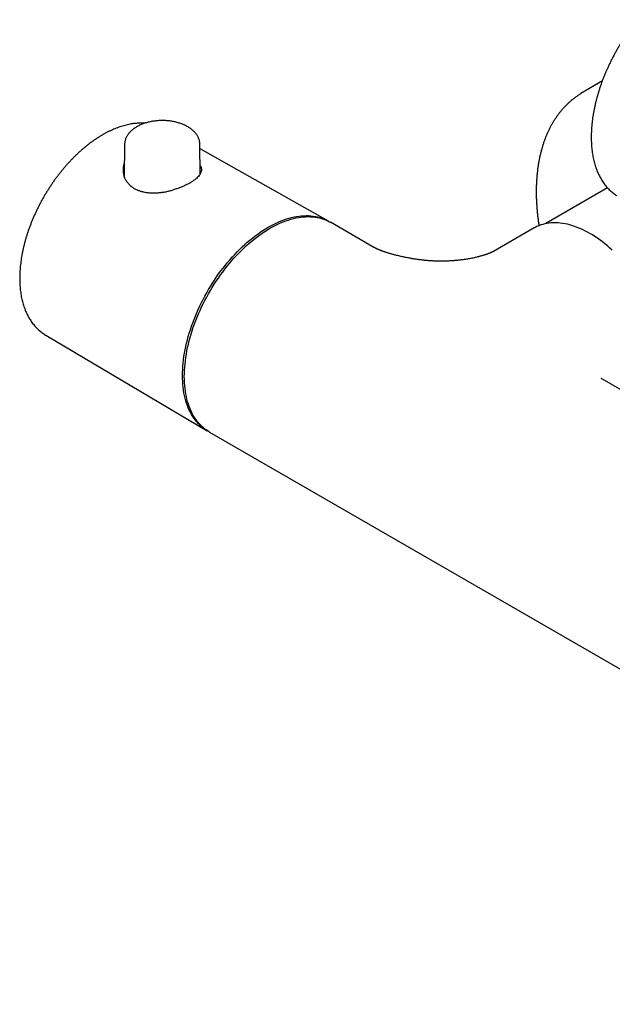
# Model space of a CAD drawing. Units: millimetres. Extents: x 8 to 1703, y 12 to 2654.
# Drawn here: x 1407 to 1500, y 323 to 477 of the extents above; entities that cross this region are included whole.
import ezdxf

# ---------------------------------------------------------------- set-up
doc = ezdxf.new("R2010")
doc.units = ezdxf.units.MM

msp = doc.modelspace()

# ---------------------------------------------------------------- linework, layer by layer
at = {"color": 7, "linetype": 'Continuous', "lineweight": 30}
for p, q in [((1498.26, 467.63), (1494.9, 465.6)), ((1426.47, 460.96), (1426.38, 460.96)), ((1423.28, 457.56), (1423.23, 452.59)), ((1435.17, 453.03), (1435.12, 457.56)), ((1455.26, 445.61), (1435.13, 456.94)), ((1499.08, 450.8), (1489.4, 445.21)), ((1462.42, 441.47), (1455.6, 445.41)), ((1487.55, 444.52), (1481.19, 440.85)), ((1410.93, 427.68), (1436.26, 412.7)), ((1410.94, 427.68), (1410.93, 427.68)), ((1513.63, 411.91), (1498.28, 420.77)), ((1436.6, 412.5), (1592.16, 322.7))]:
    msp.add_line(p, q, dxfattribs=at)
at = {"color": 7, "linetype": 'Continuous', "lineweight": 30, "flags": 128}
for points in [[(1432.66, 421.2), (1432.67, 421.68), (1432.69, 422.17), (1432.72, 422.66), (1432.77, 423.16), (1432.82, 423.67), (1432.89, 424.18), (1432.98, 424.7), (1433.07, 425.22), (1433.18, 425.74), (1433.3, 426.27), (1433.43, 426.8), (1433.57, 427.33), (1433.73, 427.86), (1433.89, 428.39), (1434.07, 428.93), (1434.26, 429.46), (1434.46, 430), (1434.68, 430.53), (1434.9, 431.06), (1435.13, 431.59), (1435.38, 432.12), (1435.63, 432.64), (1435.9, 433.16), (1436.17, 433.68), (1436.45, 434.19), (1436.75, 434.69), (1437.05, 435.2), (1437.36, 435.69), (1437.68, 436.18), (1438, 436.66), (1438.34, 437.14), (1438.68, 437.6), (1439.03, 438.06), (1439.38, 438.51), (1439.74, 438.95), (1440.11, 439.39), (1440.48, 439.81), (1440.86, 440.22), (1441.25, 440.62), (1441.63, 441.01), (1442.03, 441.39), (1442.42, 441.76), (1442.82, 442.11), (1443.23, 442.45), (1443.63, 442.78), (1444.04, 443.1), (1444.45, 443.4), (1444.86, 443.69), (1445.27, 443.96), (1445.69, 444.22), (1446.1, 444.47), (1446.51, 444.7), (1446.93, 444.92), (1447.34, 445.12), (1447.75, 445.31), (1448.16, 445.48), (1448.57, 445.63), (1448.97, 445.77), (1449.38, 445.89), (1449.78, 446), (1450.17, 446.09), (1450.56, 446.17), (1450.95, 446.22), (1451.34, 446.27), (1451.71, 446.29), (1452.09, 446.3), (1452.46, 446.29), (1452.82, 446.27), (1453.17, 446.23), (1453.52, 446.17), (1453.86, 446.1), (1454.2, 446.01), (1454.52, 445.9), (1454.84, 445.78), (1455.15, 445.65), (1455.45, 445.49), (1455.6, 445.41)], [(1445.82, 444.63), (1446.23, 444.86), (1446.64, 445.08), (1447.06, 445.28), (1447.47, 445.47), (1447.88, 445.64), (1448.29, 445.79), (1448.69, 445.93), (1449.09, 446.06), (1449.49, 446.16), (1449.89, 446.25), (1450.28, 446.33), (1450.67, 446.39), (1451.05, 446.43), (1451.43, 446.45), (1451.81, 446.46), (1452.17, 446.46), (1452.53, 446.43), (1452.89, 446.39), (1453.24, 446.34), (1453.58, 446.26), (1453.91, 446.17), (1454.24, 446.07), (1454.56, 445.95), (1454.87, 445.81), (1455.17, 445.66), (1455.46, 445.49)], [(1499.82, 441.03), (1499.44, 441.37), (1499.06, 441.71), (1498.67, 442.02), (1498.28, 442.33), (1497.89, 442.62), (1497.49, 442.9), (1497.1, 443.17), (1496.7, 443.42), (1496.3, 443.65), (1495.91, 443.87), (1495.51, 444.08), (1495.12, 444.27), (1494.72, 444.45), (1494.33, 444.61), (1493.94, 444.76), (1493.55, 444.88), (1493.17, 445), (1492.78, 445.1), (1492.4, 445.18), (1492.03, 445.24), (1491.66, 445.29), (1491.3, 445.32), (1490.93, 445.34), (1490.58, 445.34), (1490.23, 445.32), (1489.89, 445.29), (1489.55, 445.24), (1489.22, 445.17), (1488.9, 445.09), (1488.59, 444.99), (1488.28, 444.88), (1487.98, 444.74), (1487.7, 444.6), (1487.55, 444.52)], [(1436.46, 412.58), (1436.17, 412.75), (1435.89, 412.94), (1435.61, 413.14), (1435.35, 413.35), (1435.1, 413.58), (1434.85, 413.82), (1434.62, 414.08), (1434.39, 414.36), (1434.18, 414.64), (1433.98, 414.95), (1433.79, 415.26), (1433.61, 415.59), (1433.44, 415.93), (1433.29, 416.28), (1433.15, 416.65), (1433.01, 417.02), (1432.89, 417.41), (1432.79, 417.81), (1432.69, 418.22), (1432.61, 418.64), (1432.54, 419.07), (1432.48, 419.52), (1432.44, 419.96), (1432.41, 420.42), (1432.39, 420.89), (1432.38, 421.36), (1432.39, 421.84), (1432.41, 422.33), (1432.44, 422.83), (1432.48, 423.33), (1432.54, 423.83), (1432.61, 424.35), (1432.69, 424.86), (1432.79, 425.38), (1432.89, 425.9), (1433.01, 426.43), (1433.15, 426.96), (1433.29, 427.49), (1433.44, 428.02), (1433.61, 428.56), (1433.79, 429.09), (1433.98, 429.63), (1434.18, 430.16), (1434.39, 430.69), (1434.62, 431.22), (1434.85, 431.75), (1435.1, 432.28), (1435.35, 432.8), (1435.61, 433.32), (1435.89, 433.84), (1436.17, 434.35), (1436.46, 434.86), (1436.77, 435.36), (1437.08, 435.85), (1437.39, 436.34), (1437.72, 436.83), (1438.05, 437.3), (1438.4, 437.77), (1438.74, 438.23), (1439.1, 438.68), (1439.46, 439.12), (1439.83, 439.55), (1440.2, 439.97), (1440.58, 440.38), (1440.96, 440.78), (1441.35, 441.17), (1441.74, 441.55), (1442.14, 441.92), (1442.54, 442.27), (1442.94, 442.61), (1443.35, 442.94), (1443.76, 443.26), (1444.17, 443.56), (1444.58, 443.85), (1444.99, 444.13), (1445.4, 444.39), (1445.82, 444.63)], [(1436.6, 412.5), (1436.45, 412.59), (1436.17, 412.77), (1435.9, 412.97), (1435.63, 413.19), (1435.38, 413.42), (1435.13, 413.66), (1434.9, 413.92), (1434.68, 414.19), (1434.46, 414.48), (1434.26, 414.78), (1434.07, 415.1), (1433.89, 415.43), (1433.73, 415.77), (1433.57, 416.12), (1433.43, 416.48), (1433.3, 416.86), (1433.18, 417.25), (1433.07, 417.65), (1432.98, 418.06), (1432.89, 418.48), (1432.82, 418.91), (1432.77, 419.35), (1432.72, 419.8), (1432.69, 420.26), (1432.67, 420.73), (1432.66, 421.2)]]:
    msp.add_lwpolyline(points, dxfattribs=at)
at = {"color": 7, "linetype": 'Continuous', "lineweight": 30}
for points, knots in [([(1503.8, 477.2), (1503.74, 477.13), (1503.56, 476.91), (1503.27, 476.54), (1502.93, 476.1), (1502.59, 475.65), (1502.26, 475.19), (1501.94, 474.72), (1501.63, 474.25), (1501.32, 473.78), (1501.02, 473.29), (1500.73, 472.8), (1500.45, 472.31), (1500.17, 471.81), (1499.9, 471.31), (1499.65, 470.81), (1499.4, 470.3), (1499.16, 469.79), (1498.93, 469.27), (1498.71, 468.76), (1498.49, 468.24), (1498.29, 467.72), (1498.1, 467.2), (1497.92, 466.68), (1497.75, 466.16), (1497.59, 465.64), (1497.44, 465.12), (1497.3, 464.6), (1497.17, 464.09), (1497.06, 463.57), (1496.95, 463.06), (1496.85, 462.55), (1496.77, 462.04), (1496.7, 461.54), (1496.64, 461.05), (1496.59, 460.55), (1496.55, 460.06), (1496.53, 459.58), (1496.51, 459.1), (1496.51, 458.63), (1496.52, 458.17), (1496.54, 457.71), (1496.57, 457.26), (1496.62, 456.81), (1496.67, 456.38), (1496.74, 455.95), (1496.82, 455.53), (1496.91, 455.12), (1497.01, 454.72), (1497.13, 454.33), (1497.25, 453.95), (1497.39, 453.58), (1497.54, 453.22), (1497.7, 452.87), (1497.87, 452.53), (1498.05, 452.21), (1498.24, 451.89), (1498.44, 451.59), (1498.65, 451.3), (1498.87, 451.03), (1499.1, 450.77), (1499.35, 450.52), (1499.59, 450.28), (1499.85, 450.06), (1500.12, 449.85), (1500.35, 449.68), (1500.5, 449.59), (1500.55, 449.56)], [0, 0, 0, 0, 0.008252, 0.023895, 0.039536, 0.055177, 0.070816, 0.086454, 0.102091, 0.117728, 0.133364, 0.148999, 0.164635, 0.180271, 0.195907, 0.211543, 0.22718, 0.242818, 0.258456, 0.274096, 0.289737, 0.30538, 0.321024, 0.336671, 0.352319, 0.367969, 0.383622, 0.399278, 0.414936, 0.430597, 0.446261, 0.461928, 0.477598, 0.493271, 0.508947, 0.524627, 0.540309, 0.555995, 0.571683, 0.587373, 0.603065, 0.618759, 0.634453, 0.650147, 0.665839, 0.681529, 0.697215, 0.712896, 0.728568, 0.744232, 0.759883, 0.775521, 0.791142, 0.806744, 0.822325, 0.837881, 0.853412, 0.868915, 0.884389, 0.899834, 0.915249, 0.930635, 0.945994, 0.961329, 0.976643, 0.99194, 1, 1, 1, 1]), ([(1494.91, 465.6), (1494.87, 465.57), (1494.7, 465.47), (1494.41, 465.29), (1494.05, 465.03), (1493.7, 464.77), (1493.35, 464.49), (1493.02, 464.19), (1492.69, 463.89), (1492.37, 463.57), (1492.06, 463.23), (1491.77, 462.89), (1491.48, 462.53), (1491.2, 462.15), (1490.93, 461.77), (1490.67, 461.37), (1490.43, 460.96), (1490.19, 460.54), (1489.96, 460.11), (1489.75, 459.66), (1489.54, 459.21), (1489.35, 458.74), (1489.17, 458.26), (1489, 457.77), (1488.84, 457.27), (1488.7, 456.76), (1488.56, 456.24), (1488.44, 455.71), (1488.33, 455.17), (1488.23, 454.63), (1488.14, 454.07), (1488.07, 453.51), (1488.01, 452.94), (1487.96, 452.36), (1487.92, 451.77), (1487.89, 451.18), (1487.88, 450.58), (1487.88, 449.98), (1487.89, 449.37), (1487.91, 448.75), (1487.95, 448.13), (1488, 447.5), (1488.05, 446.87), (1488.12, 446.24), (1488.21, 445.6), (1488.27, 445.14), (1488.31, 444.9), (1488.31, 444.88)], [0, 0, 0, 0, 0.0070607, 0.0291747, 0.0512937, 0.0734269, 0.0955834, 0.1177718, 0.1400003, 0.1622763, 0.1846064, 0.2069965, 0.2294514, 0.2519749, 0.2745699, 0.2972381, 0.3199802, 0.3427958, 0.3656838, 0.388642, 0.4116675, 0.4347569, 0.4579062, 0.4811108, 0.504366, 0.527667, 0.5510089, 0.5743868, 0.5977958, 0.6212316, 0.6446896, 0.668166, 0.691657, 0.7151592, 0.7386695, 0.7621852, 0.7857039, 0.8092232, 0.8327409, 0.8562555, 0.8797659, 0.9032709, 0.9267697, 0.9502617, 0.9737463, 0.9972231, 1, 1, 1, 1]), ([(1426.38, 460.96), (1426.32, 460.97), (1426.13, 460.97), (1425.82, 460.98), (1425.45, 460.96), (1425.08, 460.94), (1424.7, 460.89), (1424.32, 460.84), (1423.93, 460.76), (1423.55, 460.68), (1423.15, 460.57), (1422.76, 460.45), (1422.37, 460.32), (1421.97, 460.17), (1421.57, 460.01), (1421.17, 459.83), (1420.77, 459.64), (1420.37, 459.44), (1419.97, 459.22), (1419.58, 458.99), (1419.18, 458.74), (1418.78, 458.48), (1418.39, 458.21), (1417.99, 457.93), (1417.6, 457.63), (1417.22, 457.33), (1416.83, 457.01), (1416.45, 456.68), (1416.07, 456.34), (1415.7, 455.98), (1415.33, 455.62), (1414.96, 455.25), (1414.6, 454.87), (1414.25, 454.47), (1413.9, 454.07), (1413.55, 453.66), (1413.21, 453.25), (1412.88, 452.82), (1412.55, 452.39), (1412.23, 451.95), (1411.92, 451.5), (1411.62, 451.04), (1411.32, 450.58), (1411.03, 450.12), (1410.74, 449.65), (1410.47, 449.17), (1410.2, 448.69), (1409.95, 448.2), (1409.7, 447.71), (1409.46, 447.22), (1409.23, 446.73), (1409.01, 446.23), (1408.8, 445.73), (1408.6, 445.23), (1408.4, 444.73), (1408.22, 444.22), (1408.05, 443.72), (1407.89, 443.21), (1407.74, 442.71), (1407.6, 442.21), (1407.48, 441.71), (1407.36, 441.21), (1407.26, 440.71), (1407.16, 440.21), (1407.08, 439.72), (1407.01, 439.23), (1406.95, 438.75), (1406.9, 438.27), (1406.86, 437.79), (1406.84, 437.32), (1406.83, 436.85), (1406.83, 436.39), (1406.84, 435.94), (1406.86, 435.49), (1406.9, 435.05), (1406.95, 434.61), (1407.01, 434.19), (1407.08, 433.77), (1407.16, 433.36), (1407.26, 432.96), (1407.37, 432.57), (1407.49, 432.19), (1407.62, 431.82), (1407.76, 431.46), (1407.92, 431.11), (1408.09, 430.77), (1408.26, 430.44), (1408.45, 430.13), (1408.65, 429.83), (1408.86, 429.54), (1409.08, 429.26), (1409.31, 429), (1409.55, 428.75), (1409.79, 428.52), (1410.05, 428.3), (1410.32, 428.09), (1410.59, 427.89), (1410.8, 427.76), (1410.92, 427.69), (1410.94, 427.68)], [0, 0, 0, 0, 0.005655, 0.015902, 0.026174, 0.036483, 0.046827, 0.057203, 0.067609, 0.078041, 0.088496, 0.098971, 0.109462, 0.119967, 0.130482, 0.141005, 0.151534, 0.162067, 0.172601, 0.183136, 0.19367, 0.204202, 0.214732, 0.225258, 0.235781, 0.2463, 0.256815, 0.267326, 0.277832, 0.288335, 0.298834, 0.309329, 0.31982, 0.330308, 0.340792, 0.351274, 0.361753, 0.372229, 0.382703, 0.393175, 0.403646, 0.414115, 0.424583, 0.435051, 0.445518, 0.455985, 0.466451, 0.476919, 0.487387, 0.497855, 0.508325, 0.518797, 0.52927, 0.539746, 0.550223, 0.560704, 0.571187, 0.581674, 0.592164, 0.602658, 0.613156, 0.623658, 0.634164, 0.644675, 0.65519, 0.665711, 0.676235, 0.686765, 0.697299, 0.707837, 0.718378, 0.728923, 0.739471, 0.750019, 0.760568, 0.771115, 0.781659, 0.792198, 0.802729, 0.813249, 0.823756, 0.834246, 0.844716, 0.855162, 0.865582, 0.875971, 0.886327, 0.896647, 0.906929, 0.917171, 0.927374, 0.937538, 0.947664, 0.957756, 0.967816, 0.97785, 0.987862, 0.997859, 1, 1, 1, 1]), ([(1434.55, 459.21), (1434.53, 459.25), (1434.45, 459.35), (1434.32, 459.5), (1434.16, 459.68), (1433.98, 459.84), (1433.78, 460), (1433.58, 460.16), (1433.36, 460.3), (1433.13, 460.44), (1432.88, 460.57), (1432.63, 460.69), (1432.37, 460.8), (1432.1, 460.9), (1431.82, 460.99), (1431.54, 461.08), (1431.25, 461.15), (1430.95, 461.21), (1430.65, 461.26), (1430.35, 461.31), (1430.05, 461.34), (1429.74, 461.36), (1429.43, 461.37), (1429.12, 461.38), (1428.81, 461.37), (1428.5, 461.35), (1428.2, 461.32), (1427.89, 461.28), (1427.59, 461.24), (1427.29, 461.18), (1427, 461.11), (1426.72, 461.04), (1426.44, 460.95), (1426.16, 460.85), (1425.89, 460.75), (1425.64, 460.63), (1425.39, 460.5), (1425.15, 460.37), (1424.92, 460.23), (1424.7, 460.07), (1424.5, 459.91), (1424.31, 459.74), (1424.13, 459.56), (1423.97, 459.38), (1423.83, 459.19), (1423.7, 459), (1423.59, 458.8), (1423.49, 458.59), (1423.42, 458.39), (1423.36, 458.18), (1423.31, 457.98), (1423.29, 457.77), (1423.28, 457.63), (1423.28, 457.56)], [0, 0, 0, 0, 0.011405, 0.0306067, 0.0499743, 0.0695761, 0.0893763, 0.109334, 0.1294062, 0.1495527, 0.1697384, 0.1899313, 0.2101093, 0.23026, 0.2503763, 0.2704551, 0.2904962, 0.3105015, 0.3304746, 0.3504198, 0.3703424, 0.390248, 0.4101424, 0.4300319, 0.4499227, 0.4698194, 0.4897279, 0.5096545, 0.5296055, 0.549587, 0.5696049, 0.5896647, 0.609771, 0.6299272, 0.6501353, 0.6703944, 0.6907005, 0.7110444, 0.7314113, 0.7517696, 0.7720854, 0.7923174, 0.8124183, 0.8323389, 0.8520334, 0.8714655, 0.8906124, 0.9094677, 0.9280412, 0.9463571, 0.9644513, 0.982368, 1, 1, 1, 1]), ([(1435.12, 457.56), (1435.12, 457.6), (1435.12, 457.7), (1435.1, 457.88), (1435.07, 458.08), (1435.02, 458.29), (1434.95, 458.48), (1434.87, 458.68), (1434.77, 458.87), (1434.66, 459.05), (1434.59, 459.16), (1434.55, 459.21)], [0, 0, 0, 0, 0.063779, 0.181606, 0.299482, 0.417768, 0.536814, 0.656938, 0.778418, 0.901475, 1, 1, 1, 1]), ([(1423.25, 454.69), (1423.24, 454.67), (1423.19, 454.55), (1423.13, 454.35), (1423.08, 454.07), (1423.05, 453.79), (1423.05, 453.51), (1423.07, 453.22), (1423.12, 452.94), (1423.19, 452.66), (1423.31, 452.34), (1423.5, 451.98), (1423.74, 451.64), (1423.97, 451.38), (1424.18, 451.17), (1424.45, 450.95), (1424.8, 450.72), (1425.15, 450.55), (1425.41, 450.44), (1425.57, 450.37), (1425.74, 450.32), (1425.91, 450.26), (1426.09, 450.22), (1426.29, 450.17), (1426.52, 450.12), (1426.8, 450.08), (1427.1, 450.05), (1427.43, 450.03), (1427.78, 450.02), (1428.16, 450.02), (1428.62, 450.05), (1429.15, 450.11), (1429.75, 450.21), (1430.35, 450.34), (1430.74, 450.45), (1430.93, 450.5)], [0, 0, 0, 0, 0.009606, 0.039007, 0.069847, 0.10082, 0.131802, 0.162793, 0.19375, 0.224746, 0.255784, 0.305793, 0.35344, 0.383914, 0.413361, 0.441793, 0.487175, 0.533269, 0.548807, 0.564431, 0.580143, 0.595945, 0.611839, 0.627826, 0.649428, 0.672684, 0.697599, 0.724176, 0.752415, 0.78232, 0.813892, 0.860421, 0.90696, 0.953145, 1, 1, 1, 1]), ([(1435.16, 454.33), (1435.19, 454.28), (1435.27, 454.14), (1435.33, 453.92), (1435.36, 453.65), (1435.33, 453.39), (1435.23, 453.13), (1435.08, 452.87), (1434.88, 452.6), (1434.62, 452.34), (1434.3, 452.08), (1433.93, 451.82), (1433.52, 451.57), (1433.07, 451.33), (1432.58, 451.1), (1432.05, 450.88), (1431.5, 450.68), (1431.12, 450.56), (1430.93, 450.5)], [0, 0, 0, 0, 0.039058, 0.10327, 0.16729, 0.231392, 0.29552, 0.359516, 0.423659, 0.4876, 0.55173, 0.6157, 0.679744, 0.743804, 0.807764, 0.871899, 0.93584, 1, 1, 1, 1]), ([(1481.19, 440.85), (1481.18, 440.84), (1481.17, 440.83), (1481.15, 440.82), (1481.12, 440.81), (1481.1, 440.8), (1481.06, 440.78), (1481, 440.75), (1480.91, 440.7), (1480.83, 440.67), (1480.75, 440.63), (1480.69, 440.61), (1480.65, 440.59), (1480.6, 440.57), (1480.54, 440.55), (1480.48, 440.52), (1480.39, 440.49), (1480.31, 440.46), (1480.23, 440.43), (1480.16, 440.4), (1480.09, 440.38), (1480.01, 440.35), (1479.89, 440.31), (1479.74, 440.26), (1479.56, 440.21), (1479.37, 440.15), (1479.18, 440.1), (1478.99, 440.05), (1478.79, 439.99), (1478.55, 439.94), (1478.27, 439.87), (1477.96, 439.8), (1477.61, 439.73), (1477.27, 439.67), (1476.95, 439.62), (1476.68, 439.58), (1476.44, 439.54), (1476.21, 439.51), (1475.96, 439.48), (1475.68, 439.45), (1475.38, 439.42), (1475.09, 439.39), (1474.8, 439.37), (1474.53, 439.35), (1474.26, 439.34), (1474.01, 439.33), (1473.76, 439.32), (1473.52, 439.31), (1473.3, 439.31), (1473.08, 439.31), (1472.86, 439.31), (1472.62, 439.31), (1472.38, 439.31), (1472.17, 439.32), (1471.98, 439.33), (1471.79, 439.33), (1471.6, 439.34), (1471.43, 439.35), (1471.29, 439.36), (1471.14, 439.37), (1470.95, 439.39), (1470.73, 439.4), (1470.5, 439.42), (1470.25, 439.45), (1469.97, 439.48), (1469.66, 439.52), (1469.34, 439.56), (1469.04, 439.6), (1468.77, 439.64), (1468.54, 439.68), (1468.33, 439.72), (1468.09, 439.76), (1467.81, 439.81), (1467.5, 439.87), (1467.19, 439.93), (1466.9, 440), (1466.61, 440.06), (1466.3, 440.14), (1466, 440.21), (1465.73, 440.28), (1465.48, 440.34), (1465.24, 440.41), (1465.01, 440.47), (1464.8, 440.53), (1464.63, 440.59), (1464.47, 440.64), (1464.33, 440.68), (1464.19, 440.73), (1464.06, 440.77), (1463.94, 440.81), (1463.82, 440.86), (1463.71, 440.9), (1463.59, 440.94), (1463.48, 440.98), (1463.37, 441.03), (1463.26, 441.07), (1463.16, 441.11), (1463.07, 441.15), (1462.98, 441.19), (1462.91, 441.22), (1462.85, 441.25), (1462.82, 441.27), (1462.77, 441.29), (1462.73, 441.31), (1462.69, 441.33), (1462.65, 441.35), (1462.63, 441.36), (1462.59, 441.38), (1462.55, 441.4), (1462.52, 441.42), (1462.49, 441.43), (1462.45, 441.45), (1462.43, 441.47), (1462.42, 441.47)], [0, 0, 0, 0, 0.00889, 0.015594, 0.02016, 0.024041, 0.028043, 0.04454, 0.054613, 0.06453, 0.073324, 0.077757, 0.082123, 0.086506, 0.090947, 0.096243, 0.102989, 0.109824, 0.115327, 0.119718, 0.124627, 0.130069, 0.136033, 0.147163, 0.1567, 0.167886, 0.17888, 0.188324, 0.197805, 0.210088, 0.223638, 0.238675, 0.255214, 0.272447, 0.286651, 0.298836, 0.309121, 0.31925, 0.329908, 0.342191, 0.355474, 0.368499, 0.380448, 0.391978, 0.403894, 0.414465, 0.42467, 0.434962, 0.444669, 0.453098, 0.46228, 0.473, 0.483138, 0.492842, 0.49938, 0.506736, 0.516356, 0.523695, 0.528179, 0.534418, 0.542651, 0.552434, 0.56213, 0.571568, 0.583922, 0.597242, 0.61121, 0.624572, 0.635925, 0.645435, 0.654494, 0.663574, 0.676087, 0.690695, 0.704062, 0.715604, 0.728187, 0.742396, 0.756734, 0.767171, 0.779124, 0.790783, 0.80115, 0.810831, 0.820955, 0.827112, 0.83566, 0.843063, 0.848894, 0.857172, 0.864876, 0.870681, 0.878302, 0.887481, 0.894308, 0.903131, 0.912362, 0.919146, 0.928143, 0.937609, 0.941204, 0.944858, 0.949569, 0.955801, 0.960959, 0.964678, 0.968242, 0.972624, 0.97911, 0.983862, 0.98771, 0.992876, 1, 1, 1, 1]), ([(1498.28, 420.77), (1498.26, 420.79), (1498.22, 420.81), (1498.17, 420.84), (1498.13, 420.86), (1498.1, 420.88), (1498.08, 420.9), (1498.07, 420.91), (1498.06, 420.91), (1498.06, 420.92), (1498.05, 420.92), (1498.05, 420.92), (1498.05, 420.92), (1498.05, 420.92)], [0, 0, 0, 0, 0.176212, 0.328261, 0.456053, 0.559584, 0.638908, 0.703572, 0.761825, 0.824366, 0.891144, 0.962146, 1, 1, 1, 1])]:
    msp.add_open_spline(points, degree=3, knots=knots, dxfattribs=at)

doc.saveas('drawing.dxf')
